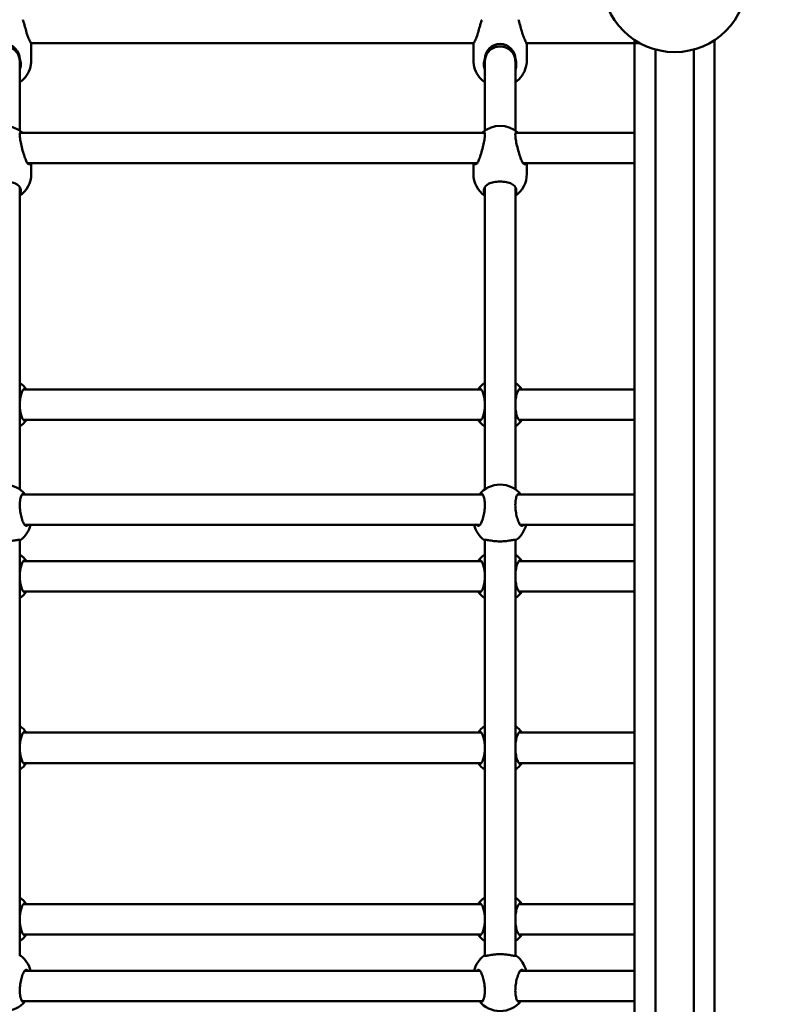
# Model space of a CAD drawing. Units: millimetres. Extents: x 2019 to 19988, y 739 to 15539.
# Drawn here: x 10519 to 10915, y 7354 to 7870 of the extents above; entities that cross this region are included whole.
import ezdxf

# ---------------------------------------------------------------- set-up
doc = ezdxf.new("R2010")
doc.units = ezdxf.units.MM
doc.layers.add('Widoczne (ISO)', color=5, linetype='Continuous', lineweight=50)
doc.layers.add('wymiary 100 strefy', color=5, linetype='Continuous')
doc.styles.get("Standard").update_dxf_attribs({"font": 'arial.ttf'})
doc.dimstyles.new('FK_rzuty 100_STREFY', dxfattribs={"dimscale": 100, "dimtxt": 4, "dimasz": 2.5, "dimexe": 1.25, "dimexo": 0.625, "dimgap": 1, "dimtad": 1, "dimdec": 1, "dimlfac": 0.001, "dimrnd": 0.01, "dimzin": 1, "dimdsep": 46, "dimtxsty": 'Standard', "dimblk": 'OBLIQUE', "dimcen": 2.5, "dimadec": 0, "dimazin": 0, "dimtfac": 1, "dimtdec": 1, "dimtmove": 0, "dimatfit": 3, "dimfxl": 1, "dimarcsym": 0})

# ---------------------------------------------------------------- blocks, each defined once
blk = doc.blocks.new('_Oblique')
at = {"color": 0, "linetype": 'ByBlock', "lineweight": -2}
blk.add_line((-0.5, -0.5), (0.5, 0.5), dxfattribs=at)
blk = doc.blocks.new('*D9')
at = {"layer": 'Defpoints', "color": 0, "transparency": 16777216}
for p in [(2919.66, 11964.95), (12444.67, 11964.95), (16503.37, 2783.16)]:
    blk.add_point(p, dxfattribs=at)
at = {"layer": 'wymiary 100 strefy', "color": 0, "lineweight": -2, "transparency": 16777216}
for p, q in [((12382.17, 11964.95), (2794.66, 11964.95)), ((2919.66, 2783.16), (2919.66, 11964.95)), ((16440.87, 2783.16), (2794.66, 2783.16))]:
    blk.add_line(p, q, dxfattribs=at)
at = {"layer": 'wymiary 100 strefy', "color": 0, "lineweight": -2, "transparency": 16777216, "xscale": 250, "yscale": 250, "zscale": 250}
for p, rotation in [((2919.66, 11964.95), 90), ((2919.66, 2783.16), 270)]:
    blk.add_blockref('_Oblique', p, dxfattribs=dict(at, rotation=rotation))
at = {"layer": 'wymiary 100 strefy', "color": 0, "transparency": 16777216, "insert": (2615.43, 7393.18), "char_height": 400, "attachment_point": 5, "rotation": 90}
blk.add_mtext('9.2 m', dxfattribs=at)

msp = doc.modelspace()

# ---------------------------------------------------------------- linework, layer by layer
at = {"layer": 'Widoczne (ISO)'}
for p, q in [((10756.734, 7857.832), (10524.389, 7857.832)), ((10524.562, 7857.362), (10524.562, 7848.892)), ((10756.562, 7857.362), (10756.562, 7848.892)), ((10843.988, 7857.832), (10784.389, 7857.832)), ((10784.562, 7857.362), (10784.562, 7848.892)), ((10518.562, 7848.221), (10518.562, 7849.491)), ((10518.562, 7811.977), (10518.562, 7848.221)), ((10762.562, 7849.491), (10762.562, 7848.221)), ((10762.562, 7848.221), (10762.562, 7811.977)), ((10778.562, 7848.221), (10778.562, 7849.491)), ((10778.562, 7811.977), (10778.562, 7848.221)), ((10762.436, 7810.885), (10518.688, 7810.885)), ((10841.132, 7810.885), (10778.688, 7810.885)), ((10758.499, 7794.885), (10522.625, 7794.885)), ((10524.562, 7794.885), (10524.562, 7789.3)), ((10756.562, 7794.885), (10756.562, 7789.3)), ((10841.132, 7794.885), (10782.625, 7794.885)), ((10784.562, 7794.885), (10784.562, 7789.3)), ((10518.562, 7623.822), (10518.562, 7782.292)), ((10762.562, 7782.292), (10762.562, 7623.822)), ((10778.562, 7623.822), (10778.562, 7782.292)), ((10520.437, 7676.221), (10760.687, 7676.221)), ((10780.437, 7676.221), (10841.132, 7676.221)), ((10520.437, 7660.221), (10760.687, 7660.221)), ((10780.437, 7660.221), (10841.132, 7660.221)), ((10761.358, 7621.177), (10519.766, 7621.177)), ((10841.132, 7621.177), (10779.766, 7621.177)), ((10759.992, 7605.177), (10521.131, 7605.177)), ((10841.132, 7605.177), (10781.131, 7605.177)), ((10518.562, 7379.107), (10518.562, 7597.334)), ((10762.562, 7597.334), (10762.562, 7379.107)), ((10778.562, 7379.107), (10778.562, 7597.334)), ((10520.437, 7586.221), (10760.687, 7586.221)), ((10780.437, 7586.221), (10841.132, 7586.221)), ((10520.437, 7570.221), (10760.687, 7570.221)), ((10780.437, 7570.221), (10841.132, 7570.221)), ((10520.437, 7496.221), (10760.687, 7496.221)), ((10780.437, 7496.221), (10841.132, 7496.221)), ((10520.437, 7480.221), (10760.687, 7480.221)), ((10780.437, 7480.221), (10841.132, 7480.221)), ((10520.437, 7406.221), (10760.687, 7406.221)), ((10780.437, 7406.221), (10841.132, 7406.221)), ((10520.437, 7390.221), (10760.687, 7390.221)), ((10780.437, 7390.221), (10841.132, 7390.221)), ((10759.992, 7371.265), (10521.131, 7371.265)), ((10841.132, 7371.265), (10781.131, 7371.265)), ((10761.358, 7355.265), (10519.766, 7355.265)), ((10841.132, 7355.265), (10779.766, 7355.265))]:
    msp.add_line(p, q, dxfattribs=at)
for points in [[(10841.132, 7859.551), (10841.132, 7116.891)], [(10883.132, 7859.551), (10883.132, 7116.891)], [(10852.132, 7121.882), (10852.132, 7854.56)], [(10852.132, 7121.882), (10852.132, 7854.56)], [(10872.132, 7121.882), (10872.132, 7854.56)], [(10872.132, 7121.882), (10872.132, 7854.56)]]:
    msp.add_lwpolyline(points, dxfattribs=at)
msp.add_circle((10862.132, 7891.221), 38, dxfattribs=at)
msp.add_circle((10862.132, 7891.221), 38, dxfattribs=at)
for centre, radius, start, end in [((10510.562, 7849.491), 8, 0, 180), ((10770.562, 7849.491), 8, 0, 180), ((10510.562, 7848.892), 14, 349.47417, 0), ((10770.562, 7848.892), 14, 180, 190.52583), ((10770.562, 7848.892), 14, 349.47417, 0), ((10510.562, 7848.892), 14, 304.8499, 345.85486), ((10770.562, 7848.892), 14, 194.14514, 235.1501), ((10770.562, 7848.892), 14, 304.8499, 345.85486), ((10510.562, 7800.488), 14, 49.86747, 130.13253), ((10770.562, 7800.488), 14, 49.86747, 130.13253), ((10510.562, 7789.3), 14, 304.8499, 0), ((10770.562, 7789.3), 14, 180, 235.1501), ((10770.562, 7789.3), 14, 304.8499, 0), ((10510.562, 7668.221), 14, 34.8499, 55.1501), ((10770.562, 7668.221), 14, 124.8499, 145.1501), ((10770.562, 7668.221), 14, 34.8499, 55.1501), ((10510.562, 7668.221), 14, 304.8499, 325.1501), ((10770.562, 7668.221), 14, 214.8499, 235.1501), ((10770.562, 7668.221), 14, 304.8499, 325.1501), ((10510.562, 7612.333), 14, 39.17625, 140.82375), ((10770.562, 7612.333), 14, 39.17625, 140.82375), ((10510.562, 7608.395), 14, 307.37812, 346.71206), ((10770.562, 7608.395), 14, 193.28794, 232.62188), ((10770.562, 7608.395), 14, 307.37812, 346.71206), ((10510.562, 7578.221), 14, 34.8499, 55.1501), ((10770.562, 7578.221), 14, 124.8499, 145.1501), ((10770.562, 7578.221), 14, 34.8499, 55.1501), ((10510.562, 7578.221), 14, 304.8499, 325.1501), ((10770.562, 7578.221), 14, 214.8499, 235.1501), ((10770.562, 7578.221), 14, 304.8499, 325.1501), ((10510.562, 7488.221), 14, 34.8499, 55.1501), ((10770.562, 7488.221), 14, 124.8499, 145.1501), ((10770.562, 7488.221), 14, 34.8499, 55.1501), ((10510.562, 7488.221), 14, 304.8499, 325.1501), ((10770.562, 7488.221), 14, 214.8499, 235.1501), ((10770.562, 7488.221), 14, 304.8499, 325.1501), ((10510.562, 7398.221), 14, 34.8499, 55.1501), ((10770.562, 7398.221), 14, 124.8499, 145.1501), ((10770.562, 7398.221), 14, 34.8499, 55.1501), ((10510.562, 7398.221), 14, 304.8499, 325.1501), ((10770.562, 7398.221), 14, 214.8499, 235.1501), ((10770.562, 7398.221), 14, 304.8499, 325.1501), ((10510.562, 7368.047), 14, 13.28794, 52.62188), ((10770.562, 7368.047), 14, 127.37812, 166.71206), ((10770.562, 7368.047), 14, 13.28794, 52.62188), ((10510.562, 7364.109), 14, 219.17625, 320.82375), ((10770.562, 7364.109), 14, 219.17625, 320.82375)]:
    msp.add_arc(centre, radius, start, end, dxfattribs=at)
for points, knots in [([(10522.084, 7863.511), (10521.828, 7864.518), (10521.548, 7865.572), (10520.972, 7867.62), (10520.636, 7868.746), (10520.261, 7869.917), (10520.212, 7870.071), (10520.163, 7870.221)], [0.99739966, 0.99739966, 0.99739966, 0.99739966, 1.30180391, 1.30180391, 1.63767323, 1.63767323, 1.68915503, 1.68915503, 1.68915503, 1.68915503]), ([(10760.961, 7870.221), (10760.912, 7870.071), (10760.862, 7869.917), (10760.487, 7868.746), (10760.152, 7867.62), (10759.576, 7865.572), (10759.295, 7864.518), (10759.04, 7863.511)], [3.53842179, 3.53842179, 3.53842179, 3.53842179, 3.58990359, 3.58990359, 3.92577291, 3.92577291, 4.23017716, 4.23017716, 4.23017716, 4.23017716]), ([(10782.084, 7863.511), (10781.828, 7864.518), (10781.548, 7865.572), (10780.972, 7867.62), (10780.636, 7868.746), (10780.261, 7869.917), (10780.212, 7870.071), (10780.163, 7870.221)], [0.99739966, 0.99739966, 0.99739966, 0.99739966, 1.30180391, 1.30180391, 1.63767323, 1.63767323, 1.68915503, 1.68915503, 1.68915503, 1.68915503]), ([(10524.562, 7857.362), (10524.562, 7857.454), (10524.421, 7857.776), (10523.916, 7858.825), (10523.556, 7859.552), (10522.854, 7861.148), (10522.459, 7862.135), (10522.136, 7863.308), (10522.109, 7863.409), (10522.084, 7863.511)], [1.3224931, 1.3224931, 1.3224931, 1.3224931, 1.6519818, 1.6519818, 1.9814705, 1.9814705, 2.3132283, 2.3132283, 2.3442375, 2.3442375, 2.3442375, 2.3442375]), ([(10759.04, 7863.511), (10759.014, 7863.409), (10758.988, 7863.308), (10758.665, 7862.135), (10758.27, 7861.148), (10757.568, 7859.552), (10757.208, 7858.825), (10756.702, 7857.776), (10756.562, 7857.454), (10756.562, 7857.362)], [2.9457347, 2.9457347, 2.9457347, 2.9457347, 2.9767439, 2.9767439, 3.3085017, 3.3085017, 3.6379904, 3.6379904, 3.9674792, 3.9674792, 3.9674792, 3.9674792]), ([(10784.562, 7857.362), (10784.562, 7857.454), (10784.421, 7857.776), (10783.916, 7858.825), (10783.556, 7859.552), (10782.854, 7861.148), (10782.459, 7862.135), (10782.136, 7863.308), (10782.109, 7863.409), (10782.084, 7863.511)], [1.3224931, 1.3224931, 1.3224931, 1.3224931, 1.6519818, 1.6519818, 1.9814705, 1.9814705, 2.3132283, 2.3132283, 2.3442375, 2.3442375, 2.3442375, 2.3442375]), ([(10502.562, 7848.221), (10502.562, 7848.261), (10502.562, 7848.302), (10502.573, 7849.034), (10502.673, 7849.72), (10503.059, 7851.094), (10503.355, 7851.771), (10504.231, 7853.202), (10504.862, 7853.913), (10506.434, 7855.155), (10507.389, 7855.641), (10509.111, 7856.122), (10509.835, 7856.221), (10511.289, 7856.221), (10512.013, 7856.122), (10513.735, 7855.641), (10514.69, 7855.155), (10516.262, 7853.913), (10516.892, 7853.202), (10517.769, 7851.771), (10518.064, 7851.094), (10518.45, 7849.72), (10518.55, 7849.034), (10518.561, 7848.302), (10518.562, 7848.261), (10518.562, 7848.221)], [-0.0121673, -0.0121673, -0.0121673, -0.0121673, 0, 0, 0.2074966, 0.2074966, 0.4282951, 0.4282951, 0.7112283, 0.7112283, 1.0295504, 1.0295504, 1.2477156, 1.2477156, 1.4658809, 1.4658809, 1.7842029, 1.7842029, 2.0671362, 2.0671362, 2.2879347, 2.2879347, 2.4954313, 2.4954313, 2.5075985, 2.5075985, 2.5075985, 2.5075985]), ([(10762.562, 7848.221), (10762.562, 7848.261), (10762.562, 7848.302), (10762.573, 7849.034), (10762.673, 7849.72), (10763.059, 7851.094), (10763.355, 7851.771), (10764.231, 7853.202), (10764.862, 7853.913), (10766.434, 7855.155), (10767.389, 7855.641), (10769.111, 7856.122), (10769.835, 7856.221), (10771.289, 7856.221), (10772.013, 7856.122), (10773.735, 7855.641), (10774.69, 7855.155), (10776.262, 7853.913), (10776.892, 7853.202), (10777.769, 7851.771), (10778.064, 7851.094), (10778.45, 7849.72), (10778.55, 7849.034), (10778.561, 7848.302), (10778.562, 7848.261), (10778.562, 7848.221)], [-0.0121673, -0.0121673, -0.0121673, -0.0121673, 0, 0, 0.2074966, 0.2074966, 0.4282951, 0.4282951, 0.7112283, 0.7112283, 1.0295504, 1.0295504, 1.2477156, 1.2477156, 1.4658809, 1.4658809, 1.7842029, 1.7842029, 2.0671362, 2.0671362, 2.2879347, 2.2879347, 2.4954313, 2.4954313, 2.5075985, 2.5075985, 2.5075985, 2.5075985]), ([(10518.558, 7849.741), (10518.898, 7848.777), (10519.062, 7847.759), (10519.062, 7845.844), (10518.897, 7844.83), (10518.561, 7843.87)], [1.00947285, 1.00947285, 1.00947285, 1.00947285, 1.30180391, 1.30180391, 1.59459046, 1.59459046, 1.59459046, 1.59459046]), ([(10762.562, 7843.87), (10762.227, 7844.83), (10762.062, 7845.844), (10762.062, 7847.759), (10762.225, 7848.777), (10762.566, 7849.741)], [3.63298637, 3.63298637, 3.63298637, 3.63298637, 3.92577291, 3.92577291, 4.21810397, 4.21810397, 4.21810397, 4.21810397]), ([(10778.558, 7849.741), (10778.898, 7848.777), (10779.062, 7847.759), (10779.062, 7845.844), (10778.897, 7844.83), (10778.561, 7843.87)], [1.00947285, 1.00947285, 1.00947285, 1.00947285, 1.30180391, 1.30180391, 1.59459046, 1.59459046, 1.59459046, 1.59459046]), ([(10519.047, 7846.401), (10519.047, 7846.406), (10519.048, 7846.399), (10519.05, 7846.373), (10519.05, 7846.366), (10519.051, 7846.358)], [0, 0, 0, 0, 0.018839004, 0.018839004, 0.024468278, 0.024468278, 0.024468278, 0.024468278]), ([(10519.05, 7846.338), (10519.05, 7846.341), (10519.049, 7846.344), (10519.048, 7846.378), (10519.047, 7846.396), (10519.047, 7846.401)], [0.280882738, 0.280882738, 0.280882738, 0.280882738, 0.282584993, 0.282584993, 0.301423996, 0.301423996, 0.301423996, 0.301423996]), ([(10524.337, 7846.401), (10524.337, 7846.396), (10524.334, 7846.378), (10524.323, 7846.317), (10524.315, 7846.274), (10524.295, 7846.179), (10524.283, 7846.119), (10524.256, 7845.991), (10524.241, 7845.923), (10524.214, 7845.798), (10524.199, 7845.732), (10524.172, 7845.613), (10524.159, 7845.56), (10524.14, 7845.479), (10524.131, 7845.446), (10524.12, 7845.406), (10524.117, 7845.399), (10524.117, 7845.41), (10524.12, 7845.428), (10524.131, 7845.489), (10524.14, 7845.531), (10524.159, 7845.627), (10524.172, 7845.686), (10524.199, 7845.814), (10524.214, 7845.882), (10524.241, 7846.007), (10524.256, 7846.073), (10524.283, 7846.192), (10524.295, 7846.245), (10524.315, 7846.326), (10524.323, 7846.359), (10524.334, 7846.399), (10524.337, 7846.406), (10524.337, 7846.401)], [0, 0, 0, 0, 0.01881123, 0.01881123, 0.03762247, 0.03762247, 0.05692676, 0.05692676, 0.07623106, 0.07623106, 0.09554091, 0.09554091, 0.11485075, 0.11485075, 0.13366257, 0.13366257, 0.15247439, 0.15247439, 0.17128621, 0.17128621, 0.19009802, 0.19009802, 0.20940787, 0.20940787, 0.22871772, 0.22871772, 0.24802201, 0.24802201, 0.26732631, 0.26732631, 0.28613754, 0.28613754, 0.30494878, 0.30494878, 0.30494878, 0.30494878]), ([(10756.787, 7846.401), (10756.787, 7846.406), (10756.79, 7846.399), (10756.801, 7846.359), (10756.809, 7846.326), (10756.828, 7846.245), (10756.841, 7846.192), (10756.868, 7846.073), (10756.882, 7846.007), (10756.91, 7845.882), (10756.925, 7845.814), (10756.952, 7845.686), (10756.964, 7845.627), (10756.984, 7845.531), (10756.992, 7845.489), (10757.004, 7845.428), (10757.006, 7845.41), (10757.006, 7845.399), (10757.004, 7845.406), (10756.992, 7845.446), (10756.984, 7845.479), (10756.964, 7845.56), (10756.952, 7845.613), (10756.925, 7845.732), (10756.91, 7845.798), (10756.882, 7845.923), (10756.868, 7845.991), (10756.841, 7846.119), (10756.828, 7846.179), (10756.809, 7846.274), (10756.801, 7846.317), (10756.79, 7846.378), (10756.787, 7846.396), (10756.787, 7846.401)], [0, 0, 0, 0, 0.01881123, 0.01881123, 0.03762247, 0.03762247, 0.05692676, 0.05692676, 0.07623106, 0.07623106, 0.09554091, 0.09554091, 0.11485075, 0.11485075, 0.13366257, 0.13366257, 0.15247439, 0.15247439, 0.17128621, 0.17128621, 0.19009802, 0.19009802, 0.20940787, 0.20940787, 0.22871772, 0.22871772, 0.24802201, 0.24802201, 0.26732631, 0.26732631, 0.28613754, 0.28613754, 0.30494878, 0.30494878, 0.30494878, 0.30494878]), ([(10762.073, 7846.358), (10762.073, 7846.366), (10762.074, 7846.373), (10762.076, 7846.399), (10762.077, 7846.406), (10762.077, 7846.401)], [0.276955718, 0.276955718, 0.276955718, 0.276955718, 0.282584993, 0.282584993, 0.301423996, 0.301423996, 0.301423996, 0.301423996]), ([(10762.077, 7846.401), (10762.077, 7846.396), (10762.076, 7846.378), (10762.074, 7846.344), (10762.074, 7846.341), (10762.074, 7846.338)], [0, 0, 0, 0, 0.018839004, 0.018839004, 0.020541258, 0.020541258, 0.020541258, 0.020541258]), ([(10779.047, 7846.401), (10779.047, 7846.406), (10779.048, 7846.399), (10779.05, 7846.373), (10779.05, 7846.366), (10779.051, 7846.358)], [0, 0, 0, 0, 0.018839004, 0.018839004, 0.024468278, 0.024468278, 0.024468278, 0.024468278]), ([(10779.05, 7846.338), (10779.05, 7846.341), (10779.049, 7846.344), (10779.048, 7846.378), (10779.047, 7846.396), (10779.047, 7846.401)], [0.280882738, 0.280882738, 0.280882738, 0.280882738, 0.282584993, 0.282584993, 0.301423996, 0.301423996, 0.301423996, 0.301423996]), ([(10784.337, 7846.401), (10784.337, 7846.396), (10784.334, 7846.378), (10784.323, 7846.317), (10784.315, 7846.274), (10784.295, 7846.179), (10784.283, 7846.119), (10784.256, 7845.991), (10784.241, 7845.923), (10784.214, 7845.798), (10784.199, 7845.732), (10784.172, 7845.613), (10784.159, 7845.56), (10784.14, 7845.479), (10784.131, 7845.446), (10784.12, 7845.406), (10784.117, 7845.399), (10784.117, 7845.41), (10784.12, 7845.428), (10784.131, 7845.489), (10784.14, 7845.531), (10784.159, 7845.627), (10784.172, 7845.686), (10784.199, 7845.814), (10784.214, 7845.882), (10784.241, 7846.007), (10784.256, 7846.073), (10784.283, 7846.192), (10784.295, 7846.245), (10784.315, 7846.326), (10784.323, 7846.359), (10784.334, 7846.399), (10784.337, 7846.406), (10784.337, 7846.401)], [0, 0, 0, 0, 0.01881123, 0.01881123, 0.03762247, 0.03762247, 0.05692676, 0.05692676, 0.07623106, 0.07623106, 0.09554091, 0.09554091, 0.11485075, 0.11485075, 0.13366257, 0.13366257, 0.15247439, 0.15247439, 0.17128621, 0.17128621, 0.19009802, 0.19009802, 0.20940787, 0.20940787, 0.22871772, 0.22871772, 0.24802201, 0.24802201, 0.26732631, 0.26732631, 0.28613754, 0.28613754, 0.30494878, 0.30494878, 0.30494878, 0.30494878]), ([(10522.084, 7795.707), (10521.828, 7796.268), (10521.548, 7796.994), (10520.972, 7798.637), (10520.636, 7799.685), (10519.986, 7801.905), (10519.672, 7803.078), (10519.167, 7805.181), (10518.939, 7806.257), (10518.627, 7808.185), (10518.546, 7809.036), (10518.546, 7810.319), (10518.627, 7810.83), (10518.939, 7811.394), (10519.167, 7811.448), (10519.553, 7811.235), (10519.71, 7811.091), (10519.876, 7810.883)], [0.9973997, 0.9973997, 0.9973997, 0.9973997, 1.3018039, 1.3018039, 1.6376732, 1.6376732, 1.9735425, 1.9735425, 2.2936655, 2.2936655, 2.6137884, 2.6137884, 2.9339113, 2.9339113, 3.2540343, 3.2540343, 3.4362295, 3.4362295, 3.4362295, 3.4362295]), ([(10761.248, 7810.883), (10761.413, 7811.091), (10761.57, 7811.235), (10761.957, 7811.448), (10762.185, 7811.394), (10762.496, 7810.83), (10762.577, 7810.319), (10762.577, 7809.036), (10762.496, 7808.185), (10762.185, 7806.257), (10761.957, 7805.181), (10761.452, 7803.078), (10761.137, 7801.905), (10760.487, 7799.685), (10760.152, 7798.637), (10759.576, 7796.994), (10759.295, 7796.268), (10759.04, 7795.707)], [1.7913473, 1.7913473, 1.7913473, 1.7913473, 1.9735425, 1.9735425, 2.2936655, 2.2936655, 2.6137884, 2.6137884, 2.9339113, 2.9339113, 3.2540343, 3.2540343, 3.5899036, 3.5899036, 3.9257729, 3.9257729, 4.2301772, 4.2301772, 4.2301772, 4.2301772]), ([(10782.084, 7795.707), (10781.828, 7796.268), (10781.548, 7796.994), (10780.972, 7798.637), (10780.636, 7799.685), (10779.986, 7801.905), (10779.672, 7803.078), (10779.167, 7805.181), (10778.939, 7806.257), (10778.627, 7808.185), (10778.546, 7809.036), (10778.546, 7810.319), (10778.627, 7810.83), (10778.939, 7811.394), (10779.167, 7811.448), (10779.553, 7811.235), (10779.71, 7811.091), (10779.876, 7810.883)], [0.9973997, 0.9973997, 0.9973997, 0.9973997, 1.3018039, 1.3018039, 1.6376732, 1.6376732, 1.9735425, 1.9735425, 2.2936655, 2.2936655, 2.6137884, 2.6137884, 2.9339113, 2.9339113, 3.2540343, 3.2540343, 3.4362295, 3.4362295, 3.4362295, 3.4362295]), ([(10524.333, 7794.887), (10524.285, 7794.792), (10524.23, 7794.711), (10523.916, 7794.367), (10523.556, 7794.323), (10522.854, 7794.616), (10522.459, 7794.974), (10522.136, 7795.595), (10522.109, 7795.65), (10522.084, 7795.707)], [1.57163434, 1.57163434, 1.57163434, 1.57163434, 1.65198176, 1.65198176, 1.98147047, 1.98147047, 2.31322829, 2.31322829, 2.34423747, 2.34423747, 2.34423747, 2.34423747]), ([(10759.04, 7795.707), (10759.014, 7795.65), (10758.988, 7795.595), (10758.665, 7794.974), (10758.27, 7794.616), (10757.568, 7794.323), (10757.208, 7794.367), (10756.893, 7794.711), (10756.838, 7794.792), (10756.79, 7794.887)], [2.94573473, 2.94573473, 2.94573473, 2.94573473, 2.97674392, 2.97674392, 3.30850174, 3.30850174, 3.63799045, 3.63799045, 3.71833786, 3.71833786, 3.71833786, 3.71833786]), ([(10784.333, 7794.887), (10784.285, 7794.792), (10784.23, 7794.711), (10783.916, 7794.367), (10783.556, 7794.323), (10782.854, 7794.616), (10782.459, 7794.974), (10782.136, 7795.595), (10782.109, 7795.65), (10782.084, 7795.707)], [1.57163434, 1.57163434, 1.57163434, 1.57163434, 1.65198176, 1.65198176, 1.98147047, 1.98147047, 2.31322829, 2.31322829, 2.34423747, 2.34423747, 2.34423747, 2.34423747]), ([(10502.609, 7782.374), (10502.646, 7782.437), (10502.685, 7782.5), (10503.163, 7783.214), (10503.81, 7783.724), (10505.288, 7784.483), (10506.224, 7784.786), (10508.311, 7785.183), (10509.464, 7785.279), (10511.66, 7785.279), (10512.812, 7785.183), (10514.9, 7784.786), (10515.836, 7784.483), (10517.313, 7783.724), (10517.96, 7783.214), (10518.438, 7782.5), (10518.477, 7782.437), (10518.515, 7782.374)], [2.9457347, 2.9457347, 2.9457347, 2.9457347, 2.9767439, 2.9767439, 3.3085017, 3.3085017, 3.6379904, 3.6379904, 3.9674792, 3.9674792, 4.2969679, 4.2969679, 4.6264566, 4.6264566, 4.9582144, 4.9582144, 4.9892236, 4.9892236, 4.9892236, 4.9892236]), ([(10762.609, 7782.374), (10762.646, 7782.437), (10762.685, 7782.5), (10763.163, 7783.214), (10763.81, 7783.724), (10765.288, 7784.483), (10766.224, 7784.786), (10768.311, 7785.183), (10769.464, 7785.279), (10771.66, 7785.279), (10772.812, 7785.183), (10774.9, 7784.786), (10775.836, 7784.483), (10777.313, 7783.724), (10777.96, 7783.214), (10778.438, 7782.5), (10778.477, 7782.437), (10778.515, 7782.374)], [2.9457347, 2.9457347, 2.9457347, 2.9457347, 2.9767439, 2.9767439, 3.3085017, 3.3085017, 3.6379904, 3.6379904, 3.9674792, 3.9674792, 4.2969679, 4.2969679, 4.6264566, 4.6264566, 4.9582144, 4.9582144, 4.9892236, 4.9892236, 4.9892236, 4.9892236]), ([(10518.515, 7782.374), (10518.884, 7781.744), (10519.062, 7781.079), (10519.062, 7779.87), (10518.897, 7779.25), (10518.561, 7778.671)], [0.99739966, 0.99739966, 0.99739966, 0.99739966, 1.30180391, 1.30180391, 1.59459046, 1.59459046, 1.59459046, 1.59459046]), ([(10762.562, 7778.671), (10762.227, 7779.25), (10762.062, 7779.87), (10762.062, 7781.079), (10762.239, 7781.744), (10762.609, 7782.374)], [3.63298637, 3.63298637, 3.63298637, 3.63298637, 3.92577291, 3.92577291, 4.23017716, 4.23017716, 4.23017716, 4.23017716]), ([(10778.515, 7782.374), (10778.884, 7781.744), (10779.062, 7781.079), (10779.062, 7779.87), (10778.897, 7779.25), (10778.561, 7778.671)], [0.99739966, 0.99739966, 0.99739966, 0.99739966, 1.30180391, 1.30180391, 1.59459046, 1.59459046, 1.59459046, 1.59459046]), ([(10518.562, 7669.061), (10518.593, 7669.869), (10518.668, 7670.689), (10518.939, 7672.493), (10519.167, 7673.433), (10519.672, 7674.952), (10519.986, 7675.619), (10520.636, 7676.504), (10520.972, 7676.721), (10521.536, 7676.721), (10521.804, 7676.559), (10522.05, 7676.221)], [2.6967947, 2.6967947, 2.6967947, 2.6967947, 2.9339113, 2.9339113, 3.2540343, 3.2540343, 3.5899036, 3.5899036, 3.9257729, 3.9257729, 4.2169885, 4.2169885, 4.2169885, 4.2169885]), ([(10759.073, 7676.221), (10759.32, 7676.559), (10759.588, 7676.721), (10760.152, 7676.721), (10760.487, 7676.504), (10761.137, 7675.619), (10761.452, 7674.952), (10761.957, 7673.433), (10762.185, 7672.493), (10762.456, 7670.689), (10762.53, 7669.869), (10762.561, 7669.061)], [1.0105883, 1.0105883, 1.0105883, 1.0105883, 1.3018039, 1.3018039, 1.6376732, 1.6376732, 1.9735425, 1.9735425, 2.2936655, 2.2936655, 2.5307821, 2.5307821, 2.5307821, 2.5307821]), ([(10778.562, 7669.061), (10778.593, 7669.869), (10778.668, 7670.689), (10778.939, 7672.493), (10779.167, 7673.433), (10779.672, 7674.952), (10779.986, 7675.619), (10780.636, 7676.504), (10780.972, 7676.721), (10781.536, 7676.721), (10781.804, 7676.559), (10782.05, 7676.221)], [2.6967947, 2.6967947, 2.6967947, 2.6967947, 2.9339113, 2.9339113, 3.2540343, 3.2540343, 3.5899036, 3.5899036, 3.9257729, 3.9257729, 4.2169885, 4.2169885, 4.2169885, 4.2169885]), ([(10522.05, 7660.221), (10521.804, 7659.883), (10521.536, 7659.721), (10520.972, 7659.721), (10520.636, 7659.938), (10519.986, 7660.823), (10519.672, 7661.49), (10519.167, 7663.009), (10518.939, 7663.949), (10518.668, 7665.753), (10518.593, 7666.573), (10518.562, 7667.381)], [1.0105883, 1.0105883, 1.0105883, 1.0105883, 1.3018039, 1.3018039, 1.6376732, 1.6376732, 1.9735425, 1.9735425, 2.2936655, 2.2936655, 2.5307821, 2.5307821, 2.5307821, 2.5307821]), ([(10762.561, 7667.381), (10762.53, 7666.573), (10762.456, 7665.753), (10762.185, 7663.949), (10761.957, 7663.009), (10761.452, 7661.49), (10761.137, 7660.823), (10760.487, 7659.938), (10760.152, 7659.721), (10759.588, 7659.721), (10759.32, 7659.883), (10759.073, 7660.221)], [2.6967947, 2.6967947, 2.6967947, 2.6967947, 2.9339113, 2.9339113, 3.2540343, 3.2540343, 3.5899036, 3.5899036, 3.9257729, 3.9257729, 4.2169885, 4.2169885, 4.2169885, 4.2169885]), ([(10782.05, 7660.221), (10781.804, 7659.883), (10781.536, 7659.721), (10780.972, 7659.721), (10780.636, 7659.938), (10779.986, 7660.823), (10779.672, 7661.49), (10779.167, 7663.009), (10778.939, 7663.949), (10778.668, 7665.753), (10778.593, 7666.573), (10778.562, 7667.381)], [1.0105883, 1.0105883, 1.0105883, 1.0105883, 1.3018039, 1.3018039, 1.6376732, 1.6376732, 1.9735425, 1.9735425, 2.2936655, 2.2936655, 2.5307821, 2.5307821, 2.5307821, 2.5307821]), ([(10522.084, 7604.701), (10521.828, 7604.622), (10521.548, 7604.745), (10520.972, 7605.324), (10520.636, 7605.855), (10519.986, 7607.298), (10519.672, 7608.21), (10519.167, 7610.087), (10518.939, 7611.169), (10518.627, 7613.397), (10518.546, 7614.544), (10518.546, 7616.592), (10518.627, 7617.619), (10518.939, 7619.367), (10519.167, 7620.09), (10519.672, 7621.128), (10519.986, 7621.497), (10520.636, 7621.752), (10520.972, 7621.637), (10521.321, 7621.287), (10521.368, 7621.234), (10521.415, 7621.177)], [0.9973997, 0.9973997, 0.9973997, 0.9973997, 1.3018039, 1.3018039, 1.6376732, 1.6376732, 1.9735425, 1.9735425, 2.2936655, 2.2936655, 2.6137884, 2.6137884, 2.9339113, 2.9339113, 3.2540343, 3.2540343, 3.5899036, 3.5899036, 3.9257729, 3.9257729, 3.9777724, 3.9777724, 3.9777724, 3.9777724]), ([(10759.709, 7621.177), (10759.756, 7621.234), (10759.803, 7621.287), (10760.152, 7621.637), (10760.487, 7621.752), (10761.137, 7621.497), (10761.452, 7621.128), (10761.957, 7620.09), (10762.185, 7619.367), (10762.496, 7617.619), (10762.577, 7616.592), (10762.577, 7614.544), (10762.496, 7613.397), (10762.185, 7611.169), (10761.957, 7610.087), (10761.452, 7608.21), (10761.137, 7607.298), (10760.487, 7605.855), (10760.152, 7605.324), (10759.576, 7604.745), (10759.295, 7604.622), (10759.04, 7604.701)], [1.2498045, 1.2498045, 1.2498045, 1.2498045, 1.3018039, 1.3018039, 1.6376732, 1.6376732, 1.9735425, 1.9735425, 2.2936655, 2.2936655, 2.6137884, 2.6137884, 2.9339113, 2.9339113, 3.2540343, 3.2540343, 3.5899036, 3.5899036, 3.9257729, 3.9257729, 4.2301772, 4.2301772, 4.2301772, 4.2301772]), ([(10782.084, 7604.701), (10781.828, 7604.622), (10781.548, 7604.745), (10780.972, 7605.324), (10780.636, 7605.855), (10779.986, 7607.298), (10779.672, 7608.21), (10779.167, 7610.087), (10778.939, 7611.169), (10778.627, 7613.397), (10778.546, 7614.544), (10778.546, 7616.592), (10778.627, 7617.619), (10778.939, 7619.367), (10779.167, 7620.09), (10779.672, 7621.128), (10779.986, 7621.497), (10780.636, 7621.752), (10780.972, 7621.637), (10781.321, 7621.287), (10781.368, 7621.234), (10781.415, 7621.177)], [0.9973997, 0.9973997, 0.9973997, 0.9973997, 1.3018039, 1.3018039, 1.6376732, 1.6376732, 1.9735425, 1.9735425, 2.2936655, 2.2936655, 2.6137884, 2.6137884, 2.9339113, 2.9339113, 3.2540343, 3.2540343, 3.5899036, 3.5899036, 3.9257729, 3.9257729, 3.9777724, 3.9777724, 3.9777724, 3.9777724]), ([(10522.76, 7605.179), (10522.546, 7604.961), (10522.338, 7604.806), (10522.136, 7604.719), (10522.109, 7604.709), (10522.084, 7604.701)], [2.11764484, 2.11764484, 2.11764484, 2.11764484, 2.31322829, 2.31322829, 2.34423747, 2.34423747, 2.34423747, 2.34423747]), ([(10759.04, 7604.701), (10759.014, 7604.709), (10758.988, 7604.719), (10758.786, 7604.806), (10758.577, 7604.961), (10758.363, 7605.179)], [2.94573473, 2.94573473, 2.94573473, 2.94573473, 2.97674392, 2.97674392, 3.17232737, 3.17232737, 3.17232737, 3.17232737]), ([(10782.76, 7605.179), (10782.546, 7604.961), (10782.338, 7604.806), (10782.136, 7604.719), (10782.109, 7604.709), (10782.084, 7604.701)], [2.11764484, 2.11764484, 2.11764484, 2.11764484, 2.31322829, 2.31322829, 2.34423747, 2.34423747, 2.34423747, 2.34423747]), ([(10502.609, 7597.338), (10502.646, 7597.342), (10502.685, 7597.343), (10503.163, 7597.354), (10503.81, 7597.238), (10505.288, 7596.979), (10506.224, 7596.817), (10508.311, 7596.579), (10509.464, 7596.507), (10511.66, 7596.507), (10512.812, 7596.579), (10514.9, 7596.817), (10515.836, 7596.979), (10517.313, 7597.238), (10517.96, 7597.354), (10518.438, 7597.343), (10518.477, 7597.342), (10518.515, 7597.338)], [2.9457347, 2.9457347, 2.9457347, 2.9457347, 2.9767439, 2.9767439, 3.3085017, 3.3085017, 3.6379904, 3.6379904, 3.9674792, 3.9674792, 4.2969679, 4.2969679, 4.6264566, 4.6264566, 4.9582144, 4.9582144, 4.9892236, 4.9892236, 4.9892236, 4.9892236]), ([(10518.515, 7597.338), (10518.884, 7597.308), (10519.062, 7597.284), (10519.062, 7597.26), (10518.897, 7597.257), (10518.561, 7597.267)], [0.99739966, 0.99739966, 0.99739966, 0.99739966, 1.30180391, 1.30180391, 1.59459046, 1.59459046, 1.59459046, 1.59459046]), ([(10762.562, 7597.267), (10762.227, 7597.257), (10762.062, 7597.26), (10762.062, 7597.284), (10762.239, 7597.308), (10762.609, 7597.338)], [3.63298637, 3.63298637, 3.63298637, 3.63298637, 3.92577291, 3.92577291, 4.23017716, 4.23017716, 4.23017716, 4.23017716]), ([(10762.609, 7597.338), (10762.646, 7597.342), (10762.685, 7597.343), (10763.163, 7597.354), (10763.81, 7597.238), (10765.288, 7596.979), (10766.224, 7596.817), (10768.311, 7596.579), (10769.464, 7596.507), (10771.66, 7596.507), (10772.812, 7596.579), (10774.9, 7596.817), (10775.836, 7596.979), (10777.313, 7597.238), (10777.96, 7597.354), (10778.438, 7597.343), (10778.477, 7597.342), (10778.515, 7597.338)], [2.9457347, 2.9457347, 2.9457347, 2.9457347, 2.9767439, 2.9767439, 3.3085017, 3.3085017, 3.6379904, 3.6379904, 3.9674792, 3.9674792, 4.2969679, 4.2969679, 4.6264566, 4.6264566, 4.9582144, 4.9582144, 4.9892236, 4.9892236, 4.9892236, 4.9892236]), ([(10778.515, 7597.338), (10778.884, 7597.308), (10779.062, 7597.284), (10779.062, 7597.26), (10778.897, 7597.257), (10778.561, 7597.267)], [0.99739966, 0.99739966, 0.99739966, 0.99739966, 1.30180391, 1.30180391, 1.59459046, 1.59459046, 1.59459046, 1.59459046]), ([(10518.562, 7579.061), (10518.593, 7579.869), (10518.668, 7580.689), (10518.939, 7582.493), (10519.167, 7583.433), (10519.672, 7584.952), (10519.986, 7585.619), (10520.636, 7586.504), (10520.972, 7586.721), (10521.536, 7586.721), (10521.804, 7586.559), (10522.05, 7586.221)], [2.6967947, 2.6967947, 2.6967947, 2.6967947, 2.9339113, 2.9339113, 3.2540343, 3.2540343, 3.5899036, 3.5899036, 3.9257729, 3.9257729, 4.2169885, 4.2169885, 4.2169885, 4.2169885]), ([(10759.073, 7586.221), (10759.32, 7586.559), (10759.588, 7586.721), (10760.152, 7586.721), (10760.487, 7586.504), (10761.137, 7585.619), (10761.452, 7584.952), (10761.957, 7583.433), (10762.185, 7582.493), (10762.456, 7580.689), (10762.53, 7579.869), (10762.561, 7579.061)], [1.0105883, 1.0105883, 1.0105883, 1.0105883, 1.3018039, 1.3018039, 1.6376732, 1.6376732, 1.9735425, 1.9735425, 2.2936655, 2.2936655, 2.5307821, 2.5307821, 2.5307821, 2.5307821]), ([(10778.562, 7579.061), (10778.593, 7579.869), (10778.668, 7580.689), (10778.939, 7582.493), (10779.167, 7583.433), (10779.672, 7584.952), (10779.986, 7585.619), (10780.636, 7586.504), (10780.972, 7586.721), (10781.536, 7586.721), (10781.804, 7586.559), (10782.05, 7586.221)], [2.6967947, 2.6967947, 2.6967947, 2.6967947, 2.9339113, 2.9339113, 3.2540343, 3.2540343, 3.5899036, 3.5899036, 3.9257729, 3.9257729, 4.2169885, 4.2169885, 4.2169885, 4.2169885]), ([(10522.05, 7570.221), (10521.804, 7569.883), (10521.536, 7569.721), (10520.972, 7569.721), (10520.636, 7569.938), (10519.986, 7570.823), (10519.672, 7571.49), (10519.167, 7573.009), (10518.939, 7573.949), (10518.668, 7575.753), (10518.593, 7576.573), (10518.562, 7577.381)], [1.0105883, 1.0105883, 1.0105883, 1.0105883, 1.3018039, 1.3018039, 1.6376732, 1.6376732, 1.9735425, 1.9735425, 2.2936655, 2.2936655, 2.5307821, 2.5307821, 2.5307821, 2.5307821]), ([(10762.561, 7577.381), (10762.53, 7576.573), (10762.456, 7575.753), (10762.185, 7573.949), (10761.957, 7573.009), (10761.452, 7571.49), (10761.137, 7570.823), (10760.487, 7569.938), (10760.152, 7569.721), (10759.588, 7569.721), (10759.32, 7569.883), (10759.073, 7570.221)], [2.6967947, 2.6967947, 2.6967947, 2.6967947, 2.9339113, 2.9339113, 3.2540343, 3.2540343, 3.5899036, 3.5899036, 3.9257729, 3.9257729, 4.2169885, 4.2169885, 4.2169885, 4.2169885]), ([(10782.05, 7570.221), (10781.804, 7569.883), (10781.536, 7569.721), (10780.972, 7569.721), (10780.636, 7569.938), (10779.986, 7570.823), (10779.672, 7571.49), (10779.167, 7573.009), (10778.939, 7573.949), (10778.668, 7575.753), (10778.593, 7576.573), (10778.562, 7577.381)], [1.0105883, 1.0105883, 1.0105883, 1.0105883, 1.3018039, 1.3018039, 1.6376732, 1.6376732, 1.9735425, 1.9735425, 2.2936655, 2.2936655, 2.5307821, 2.5307821, 2.5307821, 2.5307821]), ([(10518.562, 7489.061), (10518.593, 7489.869), (10518.668, 7490.689), (10518.939, 7492.493), (10519.167, 7493.433), (10519.672, 7494.952), (10519.986, 7495.619), (10520.636, 7496.504), (10520.972, 7496.721), (10521.536, 7496.721), (10521.804, 7496.559), (10522.05, 7496.221)], [2.6967947, 2.6967947, 2.6967947, 2.6967947, 2.9339113, 2.9339113, 3.2540343, 3.2540343, 3.5899036, 3.5899036, 3.9257729, 3.9257729, 4.2169885, 4.2169885, 4.2169885, 4.2169885]), ([(10759.073, 7496.221), (10759.32, 7496.559), (10759.588, 7496.721), (10760.152, 7496.721), (10760.487, 7496.504), (10761.137, 7495.619), (10761.452, 7494.952), (10761.957, 7493.433), (10762.185, 7492.493), (10762.456, 7490.689), (10762.53, 7489.869), (10762.561, 7489.061)], [1.0105883, 1.0105883, 1.0105883, 1.0105883, 1.3018039, 1.3018039, 1.6376732, 1.6376732, 1.9735425, 1.9735425, 2.2936655, 2.2936655, 2.5307821, 2.5307821, 2.5307821, 2.5307821]), ([(10778.562, 7489.061), (10778.593, 7489.869), (10778.668, 7490.689), (10778.939, 7492.493), (10779.167, 7493.433), (10779.672, 7494.952), (10779.986, 7495.619), (10780.636, 7496.504), (10780.972, 7496.721), (10781.536, 7496.721), (10781.804, 7496.559), (10782.05, 7496.221)], [2.6967947, 2.6967947, 2.6967947, 2.6967947, 2.9339113, 2.9339113, 3.2540343, 3.2540343, 3.5899036, 3.5899036, 3.9257729, 3.9257729, 4.2169885, 4.2169885, 4.2169885, 4.2169885]), ([(10522.05, 7480.221), (10521.804, 7479.883), (10521.536, 7479.721), (10520.972, 7479.721), (10520.636, 7479.938), (10519.986, 7480.823), (10519.672, 7481.49), (10519.167, 7483.009), (10518.939, 7483.949), (10518.668, 7485.753), (10518.593, 7486.573), (10518.562, 7487.381)], [1.0105883, 1.0105883, 1.0105883, 1.0105883, 1.3018039, 1.3018039, 1.6376732, 1.6376732, 1.9735425, 1.9735425, 2.2936655, 2.2936655, 2.5307821, 2.5307821, 2.5307821, 2.5307821]), ([(10762.561, 7487.381), (10762.53, 7486.573), (10762.456, 7485.753), (10762.185, 7483.949), (10761.957, 7483.009), (10761.452, 7481.49), (10761.137, 7480.823), (10760.487, 7479.938), (10760.152, 7479.721), (10759.588, 7479.721), (10759.32, 7479.883), (10759.073, 7480.221)], [2.6967947, 2.6967947, 2.6967947, 2.6967947, 2.9339113, 2.9339113, 3.2540343, 3.2540343, 3.5899036, 3.5899036, 3.9257729, 3.9257729, 4.2169885, 4.2169885, 4.2169885, 4.2169885]), ([(10782.05, 7480.221), (10781.804, 7479.883), (10781.536, 7479.721), (10780.972, 7479.721), (10780.636, 7479.938), (10779.986, 7480.823), (10779.672, 7481.49), (10779.167, 7483.009), (10778.939, 7483.949), (10778.668, 7485.753), (10778.593, 7486.573), (10778.562, 7487.381)], [1.0105883, 1.0105883, 1.0105883, 1.0105883, 1.3018039, 1.3018039, 1.6376732, 1.6376732, 1.9735425, 1.9735425, 2.2936655, 2.2936655, 2.5307821, 2.5307821, 2.5307821, 2.5307821]), ([(10518.562, 7399.061), (10518.593, 7399.869), (10518.668, 7400.689), (10518.939, 7402.493), (10519.167, 7403.433), (10519.672, 7404.952), (10519.986, 7405.619), (10520.636, 7406.504), (10520.972, 7406.721), (10521.536, 7406.721), (10521.804, 7406.559), (10522.05, 7406.221)], [2.6967947, 2.6967947, 2.6967947, 2.6967947, 2.9339113, 2.9339113, 3.2540343, 3.2540343, 3.5899036, 3.5899036, 3.9257729, 3.9257729, 4.2169885, 4.2169885, 4.2169885, 4.2169885]), ([(10759.073, 7406.221), (10759.32, 7406.559), (10759.588, 7406.721), (10760.152, 7406.721), (10760.487, 7406.504), (10761.137, 7405.619), (10761.452, 7404.952), (10761.957, 7403.433), (10762.185, 7402.493), (10762.456, 7400.689), (10762.53, 7399.869), (10762.561, 7399.061)], [1.0105883, 1.0105883, 1.0105883, 1.0105883, 1.3018039, 1.3018039, 1.6376732, 1.6376732, 1.9735425, 1.9735425, 2.2936655, 2.2936655, 2.5307821, 2.5307821, 2.5307821, 2.5307821]), ([(10778.562, 7399.061), (10778.593, 7399.869), (10778.668, 7400.689), (10778.939, 7402.493), (10779.167, 7403.433), (10779.672, 7404.952), (10779.986, 7405.619), (10780.636, 7406.504), (10780.972, 7406.721), (10781.536, 7406.721), (10781.804, 7406.559), (10782.05, 7406.221)], [2.6967947, 2.6967947, 2.6967947, 2.6967947, 2.9339113, 2.9339113, 3.2540343, 3.2540343, 3.5899036, 3.5899036, 3.9257729, 3.9257729, 4.2169885, 4.2169885, 4.2169885, 4.2169885]), ([(10522.05, 7390.221), (10521.804, 7389.883), (10521.536, 7389.721), (10520.972, 7389.721), (10520.636, 7389.938), (10519.986, 7390.823), (10519.672, 7391.49), (10519.167, 7393.009), (10518.939, 7393.949), (10518.668, 7395.753), (10518.593, 7396.573), (10518.562, 7397.381)], [1.0105883, 1.0105883, 1.0105883, 1.0105883, 1.3018039, 1.3018039, 1.6376732, 1.6376732, 1.9735425, 1.9735425, 2.2936655, 2.2936655, 2.5307821, 2.5307821, 2.5307821, 2.5307821]), ([(10762.561, 7397.381), (10762.53, 7396.573), (10762.456, 7395.753), (10762.185, 7393.949), (10761.957, 7393.009), (10761.452, 7391.49), (10761.137, 7390.823), (10760.487, 7389.938), (10760.152, 7389.721), (10759.588, 7389.721), (10759.32, 7389.883), (10759.073, 7390.221)], [2.6967947, 2.6967947, 2.6967947, 2.6967947, 2.9339113, 2.9339113, 3.2540343, 3.2540343, 3.5899036, 3.5899036, 3.9257729, 3.9257729, 4.2169885, 4.2169885, 4.2169885, 4.2169885]), ([(10782.05, 7390.221), (10781.804, 7389.883), (10781.536, 7389.721), (10780.972, 7389.721), (10780.636, 7389.938), (10779.986, 7390.823), (10779.672, 7391.49), (10779.167, 7393.009), (10778.939, 7393.949), (10778.668, 7395.753), (10778.593, 7396.573), (10778.562, 7397.381)], [1.0105883, 1.0105883, 1.0105883, 1.0105883, 1.3018039, 1.3018039, 1.6376732, 1.6376732, 1.9735425, 1.9735425, 2.2936655, 2.2936655, 2.5307821, 2.5307821, 2.5307821, 2.5307821]), ([(10518.561, 7379.175), (10518.897, 7379.185), (10519.062, 7379.182), (10519.062, 7379.158), (10518.884, 7379.134), (10518.515, 7379.104)], [3.63298637, 3.63298637, 3.63298637, 3.63298637, 3.92577291, 3.92577291, 4.23017716, 4.23017716, 4.23017716, 4.23017716]), ([(10762.609, 7379.104), (10762.239, 7379.134), (10762.062, 7379.158), (10762.062, 7379.182), (10762.227, 7379.185), (10762.562, 7379.175)], [0.99739966, 0.99739966, 0.99739966, 0.99739966, 1.30180391, 1.30180391, 1.59459046, 1.59459046, 1.59459046, 1.59459046]), ([(10778.515, 7379.104), (10778.477, 7379.1), (10778.438, 7379.098), (10777.96, 7379.088), (10777.313, 7379.204), (10775.836, 7379.463), (10774.9, 7379.625), (10772.812, 7379.863), (10771.66, 7379.935), (10769.464, 7379.935), (10768.311, 7379.863), (10766.224, 7379.625), (10765.288, 7379.463), (10763.81, 7379.204), (10763.163, 7379.088), (10762.685, 7379.098), (10762.646, 7379.1), (10762.609, 7379.104)], [0.3007486, 0.3007486, 0.3007486, 0.3007486, 0.3317578, 0.3317578, 0.6635156, 0.6635156, 0.9930043, 0.9930043, 1.3224931, 1.3224931, 1.6519818, 1.6519818, 1.9814705, 1.9814705, 2.3132283, 2.3132283, 2.3442375, 2.3442375, 2.3442375, 2.3442375]), ([(10778.561, 7379.175), (10778.897, 7379.185), (10779.062, 7379.182), (10779.062, 7379.158), (10778.884, 7379.134), (10778.515, 7379.104)], [3.63298637, 3.63298637, 3.63298637, 3.63298637, 3.92577291, 3.92577291, 4.23017716, 4.23017716, 4.23017716, 4.23017716]), ([(10521.415, 7355.265), (10521.368, 7355.208), (10521.321, 7355.155), (10520.972, 7354.805), (10520.636, 7354.69), (10519.986, 7354.945), (10519.672, 7355.314), (10519.167, 7356.352), (10518.939, 7357.074), (10518.627, 7358.823), (10518.546, 7359.85), (10518.546, 7361.898), (10518.627, 7363.045), (10518.939, 7365.273), (10519.167, 7366.355), (10519.672, 7368.232), (10519.986, 7369.144), (10520.636, 7370.587), (10520.972, 7371.118), (10521.548, 7371.696), (10521.828, 7371.82), (10522.084, 7371.741)], [1.2498045, 1.2498045, 1.2498045, 1.2498045, 1.3018039, 1.3018039, 1.6376732, 1.6376732, 1.9735425, 1.9735425, 2.2936655, 2.2936655, 2.6137884, 2.6137884, 2.9339113, 2.9339113, 3.2540343, 3.2540343, 3.5899036, 3.5899036, 3.9257729, 3.9257729, 4.2301772, 4.2301772, 4.2301772, 4.2301772]), ([(10522.084, 7371.741), (10522.109, 7371.733), (10522.136, 7371.723), (10522.338, 7371.636), (10522.546, 7371.481), (10522.76, 7371.263)], [0.30074863, 0.30074863, 0.30074863, 0.30074863, 0.33175782, 0.33175782, 0.52734127, 0.52734127, 0.52734127, 0.52734127]), ([(10758.363, 7371.263), (10758.577, 7371.481), (10758.786, 7371.636), (10758.988, 7371.723), (10759.014, 7371.733), (10759.04, 7371.741)], [4.76263094, 4.76263094, 4.76263094, 4.76263094, 4.95821439, 4.95821439, 4.98922357, 4.98922357, 4.98922357, 4.98922357]), ([(10759.04, 7371.741), (10759.295, 7371.82), (10759.576, 7371.696), (10760.152, 7371.118), (10760.487, 7370.587), (10761.137, 7369.144), (10761.452, 7368.232), (10761.957, 7366.355), (10762.185, 7365.273), (10762.496, 7363.045), (10762.577, 7361.898), (10762.577, 7359.85), (10762.496, 7358.823), (10762.185, 7357.074), (10761.957, 7356.352), (10761.452, 7355.314), (10761.137, 7354.945), (10760.487, 7354.69), (10760.152, 7354.805), (10759.803, 7355.155), (10759.756, 7355.208), (10759.709, 7355.265)], [0.9973997, 0.9973997, 0.9973997, 0.9973997, 1.3018039, 1.3018039, 1.6376732, 1.6376732, 1.9735425, 1.9735425, 2.2936655, 2.2936655, 2.6137884, 2.6137884, 2.9339113, 2.9339113, 3.2540343, 3.2540343, 3.5899036, 3.5899036, 3.9257729, 3.9257729, 3.9777724, 3.9777724, 3.9777724, 3.9777724]), ([(10781.415, 7355.265), (10781.368, 7355.208), (10781.321, 7355.155), (10780.972, 7354.805), (10780.636, 7354.69), (10779.986, 7354.945), (10779.672, 7355.314), (10779.167, 7356.352), (10778.939, 7357.074), (10778.627, 7358.823), (10778.546, 7359.85), (10778.546, 7361.898), (10778.627, 7363.045), (10778.939, 7365.273), (10779.167, 7366.355), (10779.672, 7368.232), (10779.986, 7369.144), (10780.636, 7370.587), (10780.972, 7371.118), (10781.548, 7371.696), (10781.828, 7371.82), (10782.084, 7371.741)], [1.2498045, 1.2498045, 1.2498045, 1.2498045, 1.3018039, 1.3018039, 1.6376732, 1.6376732, 1.9735425, 1.9735425, 2.2936655, 2.2936655, 2.6137884, 2.6137884, 2.9339113, 2.9339113, 3.2540343, 3.2540343, 3.5899036, 3.5899036, 3.9257729, 3.9257729, 4.2301772, 4.2301772, 4.2301772, 4.2301772]), ([(10782.084, 7371.741), (10782.109, 7371.733), (10782.136, 7371.723), (10782.338, 7371.636), (10782.546, 7371.481), (10782.76, 7371.263)], [0.30074863, 0.30074863, 0.30074863, 0.30074863, 0.33175782, 0.33175782, 0.52734127, 0.52734127, 0.52734127, 0.52734127])]:
    msp.add_open_spline(points, degree=3, knots=knots, dxfattribs=at)
for points in [[(10519.013, 7845.881), (10518.941, 7846.521), (10518.793, 7847.172), (10518.562, 7847.8)], [(10762.562, 7847.8), (10762.331, 7847.172), (10762.182, 7846.521), (10762.111, 7845.881)], [(10779.013, 7845.881), (10778.941, 7846.521), (10778.793, 7847.172), (10778.562, 7847.8)]]:
    msp.add_open_spline(points, degree=3, dxfattribs=at)

# ---------------------------------------------------------------- dimensions: what is measured, and where the dimension line sits
at = {"layer": 'wymiary 100 strefy'}
dim = msp.add_linear_dim(base=(2919.663, 11964.952), p1=(16503.372, 2783.157), p2=(12444.672, 11964.952), angle=90, text='9.2 m', dimstyle='FK_rzuty 100_STREFY', override={"dimpost": ' m'}, dxfattribs=at)
dim.commit()
dim.dimension.update_dxf_attribs({"geometry": '*D9', "text_midpoint": (2919.663, 7393.18), "dimtype": 160})

doc.saveas('drawing.dxf')
